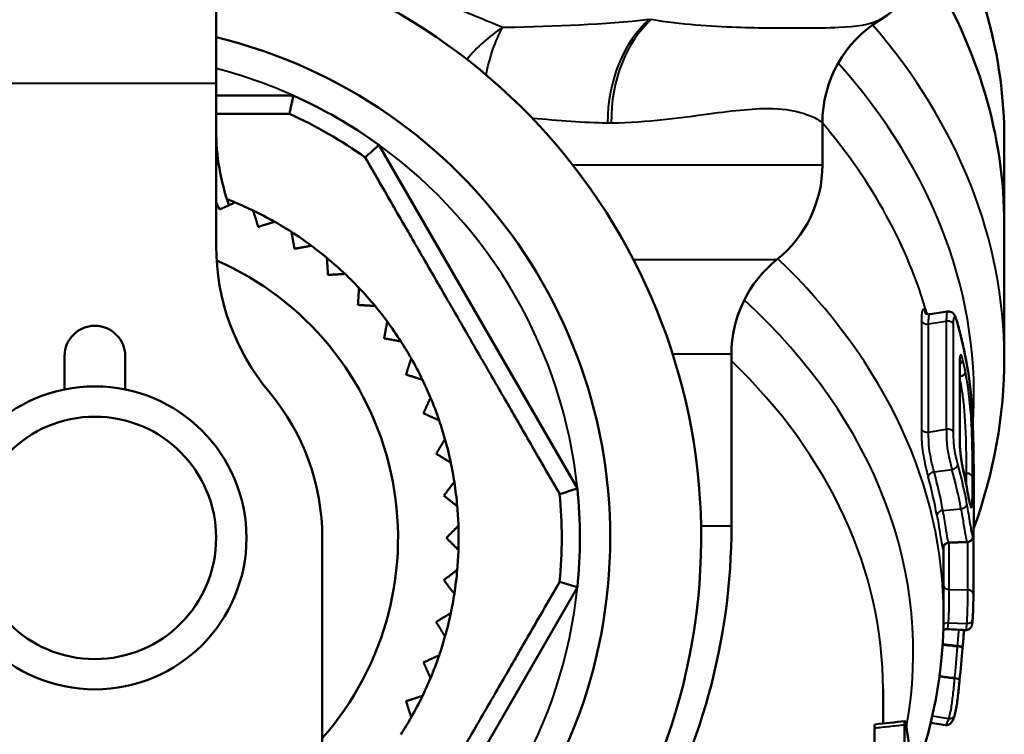
# Model space of a CAD drawing. Units: millimetres. Extents: x 122 to 494, y 168 to 368.
# Drawn here: x 382 to 398, y 308 to 320 of the extents above; entities that cross this region are included whole.
import ezdxf

# ---------------------------------------------------------------- set-up
doc = ezdxf.new("R2010")
doc.units = ezdxf.units.MM
doc.header["$LTSCALE"] = 1.5
doc.layers.add('Visible Edges(Frese)', color=7, linetype='Continuous', lineweight=50)
doc.layers.add('Visible Tangent Edges(Frese)', color=7, linetype='Continuous', lineweight=40)

msp = doc.modelspace()

# ---------------------------------------------------------------- linework, layer by layer
at = {"layer": 'Visible Edges(Frese)'}
for p, q in [((385.115, 324.561), (385.115, 318.561)), ((385.115, 315.877), (385.115, 318.561)), ((386.388, 318.361), (385.115, 318.361)), ((395.115, 317.908), (395.115, 317.216)), ((391.074, 311.877), (387.801, 317.545)), ((398.115, 316.224), (398.115, 317.638)), ((398.115, 314.032), (398.115, 316.224)), ((396.888, 314.751), (397.181, 314.797)), ((382.615, 313.511), (382.615, 314.061)), ((383.615, 314.061), (383.615, 313.511)), ((393.615, 314.093), (393.615, 311.261)), ((397.382, 312.614), (397.382, 313.982)), ((386.865, 311.061), (386.865, 306.061)), ((397.605, 310.131), (397.605, 311.117)), ((397.115, 309.79), (397.115, 310.927)), ((387.801, 304.577), (391.074, 310.245)), ((397.426, 309.239), (397.427, 309.248)), ((397.378, 308.712), (397.378, 308.714)), ((396.115, 307.997), (396.115, 308.565)), ((396.468, 307.453), (396.468, 307.977)), ((397.138, 307.97), (396.902, 308.009)), ((395.974, 307.4), (395.974, 307.924))]:
    msp.add_line(p, q, dxfattribs=at)
for radius in [2.5, 2]:
    msp.add_circle((383.115, 311.061), radius, dxfattribs=at)
for centre, radius, start, end in [((395.022, 321.317), 2, 301.562, 0), ((383.115, 311.061), 10, 101.537, 78.463), ((397.115, 317.908), 2, 121.562, 180), ((383.115, 311.061), 8.5, 103.609, 76.391), ((383.115, 311.061), 8, 54.1468, 65.8532), ((383.115, 311.061), 7.7, 54.62, 65.38), ((388.865, 317.789), 3.75, 180, 199.2761), ((393.115, 317.216), 2, 308.6822, 0), ((383.115, 311.061), 6, 67.3206, 68.7334), ((383.115, 311.061), 6, 64.2179, 67.3206), ((383.115, 311.061), 6, 60.3975, 64.2179), ((383.115, 311.061), 6, 57.2948, 60.3975), ((383.115, 311.061), 6, 53.4744, 57.2948), ((388.865, 315.877), 3.75, 180, 219.9445), ((383.115, 311.061), 6, 50.3718, 53.4744), ((383.115, 311.061), 5, 318.5904, 66.3288), ((383.115, 311.061), 6, 46.5513, 50.3718), ((395.615, 314.093), 2, 128.6822, 180), ((383.115, 311.061), 6, 43.4487, 46.5513), ((383.115, 311.061), 6, 39.6282, 43.4487), ((383.115, 311.061), 6, 36.5256, 39.6282), ((383.115, 311.061), 6, 32.7052, 36.5256), ((383.115, 314.061), 0.5, 0, 180), ((383.115, 311.061), 6, 29.6025, 32.7052), ((383.115, 311.061), 6, 25.7821, 29.6025), ((383.115, 311.061), 6, 22.6794, 25.7821), ((383.115, 311.061), 3.75, 0, 39.9445), ((383.115, 311.061), 6, 18.859, 22.6794), ((383.115, 311.061), 6, 15.7564, 18.859), ((383.115, 311.061), 6, 11.9359, 15.7564), ((383.115, 311.061), 6, 8.8333, 11.9359), ((383.115, 311.061), 6, 5.0129, 8.8333), ((383.115, 311.061), 8, 354.1468, 5.8532), ((383.115, 311.061), 7.7, 354.62, 5.38), ((383.115, 311.061), 6, 1.9102, 5.0129), ((383.115, 311.061), 6, 358.0898, 1.9102), ((383.115, 311.261), 10.5, 329.2026, 0), ((383.115, 311.061), 6, 354.9871, 358.0898), ((383.115, 311.061), 6, 351.1667, 354.9871), ((383.115, 311.061), 6, 348.0641, 351.1667), ((383.115, 311.061), 6, 344.2436, 348.0641), ((383.115, 311.061), 6, 341.141, 344.2436), ((383.115, 311.061), 6, 337.3206, 341.141), ((383.115, 311.061), 6, 334.2179, 337.3206), ((383.115, 311.061), 6, 330.3975, 334.2179), ((383.115, 311.061), 6, 327.2948, 330.3975)]:
    msp.add_arc(centre, radius, start, end, dxfattribs=at)
for centre, major_axis, ratio, start_param, end_param in [((383.115, 317.638), (15, 0), 0.707107, 0, 0.384229), ((383.115, 316.224), (15, 0), 0.707107, 0, 0.414463), ((383.115, 316.224), (15, 0), 0.707107, 0, 0.414463), ((397.6, 313.01), (0.012, -0.295), 0.02698, 4.790164, 4.80417), ((344.983, 315.402), (-44.756, 28.757), 0.963178, 3.600466, 3.610666), ((401.771, -724.242), (1432.973, 300.779), 0.697719, 1.429036, 1.429377)]:
    msp.add_ellipse(centre, major_axis=major_axis, ratio=ratio, start_param=start_param, end_param=end_param, dxfattribs=at)
for points in [[(386.388, 318.361), (386.367, 318.261), (386.345, 318.161), (386.323, 318.061)], [(387.801, 317.545), (387.725, 317.477), (387.649, 317.408), (387.574, 317.339)], [(398.115, 314.032), (398.115, 313.079), (397.943, 312.126), (397.61, 311.213)], [(391.074, 311.877), (390.976, 311.846), (390.879, 311.814), (390.782, 311.783)], [(397.501, 310.991), (397.401, 310.988), (397.301, 310.985), (397.201, 310.982)], [(391.074, 310.245), (390.976, 310.277), (390.879, 310.308), (390.782, 310.339)], [(397.115, 309.79), (397.115, 308.855), (396.939, 307.921), (396.598, 307.031)], [(397.477, 309.54), (397.377, 309.545), (397.277, 309.55), (397.178, 309.555)], [(396.502, 307.945), (396.578, 307.444), (396.615, 306.94), (396.615, 306.436)]]:
    msp.add_open_spline(points, degree=3, dxfattribs=at)
for points, weights in [([(385.115, 318.061), (385.702, 318.061), (386.323, 318.061)], [1.02940384311, 1.01790938074, 1]), ([(387.574, 317.339), (389.178, 314.561), (390.782, 311.783)], [1, 1.1, 1]), ([(385.171, 316.481), (385.143, 316.542), (385.115, 316.605)], [1, 1.00013878667, 1.00014360667]), ([(385.429, 316.597), (385.298, 316.538), (385.171, 316.481)], [1, 1.00028756018, 1]), ([(385.809, 316.194), (385.768, 316.327), (385.725, 316.464)], [1, 1.00028756017, 1]), ([(386.079, 316.278), (385.942, 316.235), (385.809, 316.194)], [1, 1.00028756017, 1]), ([(386.408, 315.832), (386.383, 315.969), (386.357, 316.11)], [1, 1.00028756017, 1]), ([(386.687, 315.883), (386.545, 315.857), (386.408, 315.832)], [1, 1.00028756017, 1]), ([(386.959, 315.4), (386.951, 315.539), (386.942, 315.682)], [1, 1.00028756017, 1]), ([(387.242, 315.417), (387.098, 315.409), (386.959, 315.4)], [1, 1.00028756017, 1]), ([(387.454, 314.905), (387.463, 315.044), (387.471, 315.188)], [1, 1.00028756018, 1]), ([(387.737, 314.888), (387.593, 314.897), (387.454, 314.905)], [1, 1.00028756018, 1]), ([(387.886, 314.354), (387.911, 314.491), (387.937, 314.632)], [1, 1.00028756018, 1]), ([(388.164, 314.303), (388.023, 314.329), (387.886, 314.354)], [1, 1.00028756018, 1]), ([(388.248, 313.755), (388.289, 313.888), (388.332, 314.025)], [1, 1.00028756017, 1]), ([(388.518, 313.671), (388.381, 313.714), (388.248, 313.755)], [1, 1.00028756018, 1]), ([(388.535, 313.117), (388.592, 313.244), (388.652, 313.375)], [1, 1.00028756018, 1]), ([(388.793, 313.001), (388.662, 313.06), (388.535, 313.117)], [1, 1.00028756018, 1]), ([(388.744, 312.449), (388.816, 312.567), (388.89, 312.691)], [1, 1.00028756018, 1]), ([(388.986, 312.302), (388.863, 312.377), (388.744, 312.449)], [1, 1.00028756018, 1]), ([(388.87, 311.76), (388.956, 311.869), (389.044, 311.983)], [1, 1.00028756017, 1]), ([(389.092, 311.586), (388.979, 311.674), (388.87, 311.76)], [1, 1.00028756017, 1]), ([(388.912, 311.061), (389.01, 311.16), (389.112, 311.261)], [1.00275675124, 1.00166538324, 1]), ([(389.112, 310.861), (389.01, 310.963), (388.912, 311.061)], [1, 1.00166538324, 1.00275675124]), ([(388.87, 310.363), (388.979, 310.448), (389.092, 310.537)], [1, 1.00028756018, 1]), ([(390.782, 310.339), (389.178, 307.561), (387.574, 304.783)], [1, 1.1, 1]), ([(389.044, 310.14), (388.956, 310.253), (388.87, 310.363)], [1, 1.00028756017, 1]), ([(388.744, 309.674), (388.863, 309.746), (388.986, 309.82)], [1, 1.00028756018, 1]), ([(388.89, 309.432), (388.816, 309.555), (388.744, 309.674)], [1, 1.00028756017, 1]), ([(388.535, 309.006), (388.662, 309.063), (388.793, 309.122)], [1, 1.00028756017, 1]), ([(388.652, 308.748), (388.592, 308.879), (388.535, 309.006)], [1, 1.00028756017, 1]), ([(388.248, 308.367), (388.381, 308.409), (388.518, 308.452)], [1, 1.00028756017, 1]), ([(388.332, 308.097), (388.289, 308.235), (388.248, 308.367)], [1, 1.00028756017, 1])]:
    msp.add_rational_spline(points, weights, degree=2, dxfattribs=at)
for points, knots in [([(396.888, 314.751), (396.877, 314.749), (396.865, 314.75), (396.846, 314.754), (396.837, 314.758), (396.825, 314.764), (396.821, 314.768), (396.814, 314.773), (396.813, 314.775), (396.81, 314.778), (396.81, 314.779), (396.81, 314.779)], [0.04235088, 0.04235088, 0.04235088, 0.04235088, 0.04440169, 0.04440169, 0.04658066, 0.04658066, 0.04890437, 0.04890437, 0.05145219, 0.05145219, 0.05397379, 0.05397379, 0.05397379, 0.05397379]), ([(397.181, 314.797), (397.192, 314.798), (397.203, 314.798), (397.225, 314.795), (397.234, 314.791), (397.252, 314.783), (397.259, 314.778), (397.272, 314.767), (397.277, 314.761), (397.286, 314.749), (397.29, 314.743), (397.301, 314.724), (397.306, 314.713), (397.316, 314.689), (397.32, 314.677), (397.328, 314.652), (397.332, 314.639), (397.34, 314.615), (397.343, 314.603), (397.346, 314.592)], [0.02670301, 0.02670301, 0.02670301, 0.02670301, 0.02747496, 0.02747496, 0.02832106, 0.02832106, 0.02942437, 0.02942437, 0.03094397, 0.03094397, 0.03328549, 0.03328549, 0.03899431, 0.03899431, 0.04470314, 0.04470314, 0.05041197, 0.05041197, 0.05524715, 0.05524715, 0.05524715, 0.05524715]), ([(397.346, 314.592), (397.358, 314.548), (397.37, 314.504), (397.392, 314.416), (397.403, 314.372), (397.424, 314.284), (397.434, 314.24), (397.454, 314.151), (397.463, 314.107), (397.481, 314.018), (397.489, 313.974), (397.497, 313.93)], [6.0907881, 6.0907881, 6.0907881, 6.0907881, 6.10378267, 6.10378267, 6.11677724, 6.11677724, 6.12977181, 6.12977181, 6.14276638, 6.14276638, 6.15576095, 6.15576095, 6.15576095, 6.15576095]), ([(397.385, 314.031), (397.385, 314.031), (397.385, 314.031), (397.385, 314.03), (397.385, 314.028), (397.384, 314.02), (397.383, 314.014), (397.383, 314), (397.382, 313.991), (397.382, 313.982)], [0.0337259, 0.0337259, 0.0337259, 0.0337259, 0.03421696, 0.03421696, 0.03792123, 0.03792123, 0.04258818, 0.04258818, 0.04712283, 0.04712283, 0.04712283, 0.04712283]), ([(397.497, 313.93), (397.507, 313.878), (397.515, 313.824), (397.532, 313.712), (397.54, 313.655), (397.554, 313.536), (397.561, 313.475), (397.572, 313.344), (397.577, 313.275), (397.586, 313.133), (397.59, 313.06), (397.593, 312.987)], [0, 0, 0, 0, 0.0218659, 0.0218659, 0.0437319, 0.0437319, 0.0655978, 0.0655978, 0.0874638, 0.0874638, 0.1093297, 0.1093297, 0.1093297, 0.1093297]), ([(397.593, 312.983), (397.597, 312.885), (397.601, 312.786), (397.605, 312.591), (397.607, 312.496), (397.61, 312.312), (397.611, 312.223), (397.612, 312.055), (397.612, 311.974), (397.613, 311.822), (397.613, 311.749), (397.613, 311.68)], [0, 0, 0, 0, 0.029332, 0.029332, 0.058664, 0.058664, 0.087996, 0.087996, 0.1173281, 0.1173281, 0.1466601, 0.1466601, 0.1466601, 0.1466601]), ([(397.382, 312.614), (397.382, 312.597), (397.383, 312.577), (397.386, 312.531), (397.388, 312.505), (397.393, 312.449), (397.396, 312.42), (397.404, 312.361), (397.409, 312.332), (397.418, 312.278), (397.422, 312.254), (397.428, 312.226), (397.429, 312.22), (397.431, 312.214)], [0, 0, 0, 0, 0.00808218, 0.00808218, 0.01692673, 0.01692673, 0.02608141, 0.02608141, 0.03533639, 0.03533639, 0.04450858, 0.04450858, 0.04712283, 0.04712283, 0.04712283, 0.04712283]), ([(397.482, 311.97), (397.479, 311.987), (397.476, 312.003), (397.469, 312.035), (397.466, 312.052), (397.459, 312.084), (397.456, 312.101), (397.449, 312.133), (397.445, 312.149), (397.438, 312.182), (397.434, 312.198), (397.431, 312.214)], [0.13537626, 0.13537626, 0.13537626, 0.13537626, 0.1401624, 0.1401624, 0.14494853, 0.14494853, 0.14973467, 0.14973467, 0.15452081, 0.15452081, 0.15930694, 0.15930694, 0.15930694, 0.15930694]), ([(397.554, 311.606), (397.554, 311.606), (397.553, 311.608), (397.55, 311.619), (397.546, 311.632), (397.538, 311.669), (397.533, 311.694), (397.522, 311.75), (397.516, 311.783), (397.504, 311.853), (397.497, 311.889), (397.488, 311.94), (397.485, 311.955), (397.482, 311.97)], [-0.07099725, -0.07099725, -0.07099725, -0.07099725, -0.06542776, -0.06542776, -0.05293455, -0.05293455, -0.03741016, -0.03741016, -0.02188576, -0.02188576, -0.00636137, -0.00636137, 0, 0, 0, 0]), ([(397.613, 311.68), (397.613, 311.616), (397.613, 311.553), (397.612, 311.435), (397.612, 311.38), (397.611, 311.281), (397.61, 311.237), (397.608, 311.163), (397.607, 311.134), (397.603, 311.098), (397.602, 311.088), (397.597, 311.065), (397.595, 311.057), (397.581, 311.034), (397.575, 311.025), (397.554, 311.008), (397.543, 311.001), (397.52, 310.993), (397.51, 310.992), (397.501, 310.991)], [0, 0, 0, 0, 0.0273867, 0.0273867, 0.0547735, 0.0547735, 0.0821602, 0.0821602, 0.109547, 0.109547, 0.1232404, 0.1232404, 0.130087, 0.130087, 0.1333999, 0.1333999, 0.1355827, 0.1355827, 0.1369337, 0.1369337, 0.1369337, 0.1369337]), ([(397.109, 310.909), (397.109, 310.909), (397.11, 310.909), (397.11, 310.911), (397.11, 310.914), (397.114, 310.922), (397.115, 310.925), (397.119, 310.934), (397.123, 310.941), (397.137, 310.956), (397.145, 310.963), (397.166, 310.975), (397.178, 310.979), (397.194, 310.981), (397.197, 310.982), (397.201, 310.982)], [0.13545304, 0.13545304, 0.13545304, 0.13545304, 0.13831925, 0.13831925, 0.14403994, 0.14403994, 0.14630639, 0.14630639, 0.14935594, 0.14935594, 0.15149729, 0.15149729, 0.15326645, 0.15326645, 0.15368806, 0.15368806, 0.15368806, 0.15368806]), ([(397.593, 309.712), (397.595, 309.735), (397.597, 309.761), (397.599, 309.814), (397.6, 309.84), (397.602, 309.888), (397.603, 309.909), (397.604, 309.954), (397.604, 309.977), (397.605, 310.028), (397.605, 310.054), (397.605, 310.097), (397.605, 310.114), (397.605, 310.131)], [0, 0, 0, 0, 0.00942906, 0.00942906, 0.01725441, 0.01725441, 0.02352697, 0.02352697, 0.03074958, 0.03074958, 0.04017864, 0.04017864, 0.0471453, 0.0471453, 0.0471453, 0.0471453]), ([(397.178, 309.555), (397.167, 309.556), (397.156, 309.555), (397.136, 309.549), (397.127, 309.545), (397.117, 309.538), (397.114, 309.536), (397.111, 309.534)], [0.043170545, 0.043170545, 0.043170545, 0.043170545, 0.043974753, 0.043974753, 0.044843549, 0.044843549, 0.045293712, 0.045293712, 0.045293712, 0.045293712]), ([(397.477, 309.54), (397.488, 309.539), (397.499, 309.541), (397.519, 309.546), (397.528, 309.55), (397.544, 309.56), (397.55, 309.566), (397.562, 309.578), (397.566, 309.584), (397.573, 309.595), (397.575, 309.6), (397.578, 309.609), (397.579, 309.613), (397.582, 309.622), (397.583, 309.627), (397.585, 309.638), (397.586, 309.645), (397.588, 309.66), (397.589, 309.668), (397.591, 309.685), (397.592, 309.695), (397.593, 309.707), (397.593, 309.71), (397.593, 309.712)], [0.02730769, 0.02730769, 0.02730769, 0.02730769, 0.02769673, 0.02769673, 0.02811558, 0.02811558, 0.02865085, 0.02865085, 0.02941299, 0.02941299, 0.03042067, 0.03042067, 0.03174099, 0.03174099, 0.03424137, 0.03424137, 0.03824972, 0.03824972, 0.04225808, 0.04225808, 0.04626643, 0.04626643, 0.04734944, 0.04734944, 0.04734944, 0.04734944]), ([(397.427, 309.248), (397.434, 309.326), (397.441, 309.404), (397.449, 309.503), (397.451, 309.522), (397.453, 309.541)], [0, 0, 0, 0, 0.0240381, 0.0240381, 0.02991742, 0.02991742, 0.02991742, 0.02991742]), ([(397.292, 308.123), (397.301, 308.154), (397.31, 308.19), (397.323, 308.254), (397.327, 308.279), (397.337, 308.345), (397.343, 308.386), (397.352, 308.467), (397.356, 308.506), (397.365, 308.585), (397.369, 308.624), (397.374, 308.68), (397.376, 308.696), (397.378, 308.712)], [0, 0, 0, 0, 0.01209501, 0.01209501, 0.01920625, 0.01920625, 0.03130126, 0.03130126, 0.04339627, 0.04339627, 0.05549128, 0.05549128, 0.06047505, 0.06047505, 0.06047505, 0.06047505]), ([(397.138, 307.97), (397.149, 307.968), (397.161, 307.968), (397.182, 307.972), (397.192, 307.975), (397.21, 307.983), (397.218, 307.989), (397.231, 308), (397.237, 308.006), (397.248, 308.02), (397.253, 308.027), (397.263, 308.045), (397.267, 308.054), (397.275, 308.074), (397.279, 308.083), (397.286, 308.103), (397.289, 308.113), (397.292, 308.123)], [0.0120874, 0.0120874, 0.0120874, 0.0120874, 0.0130701, 0.0130701, 0.01416958, 0.01416958, 0.01558465, 0.01558465, 0.01754199, 0.01754199, 0.0208882, 0.0208882, 0.02512222, 0.02512222, 0.02935624, 0.02935624, 0.0332575, 0.0332575, 0.0332575, 0.0332575]), ([(395.974, 307.924), (395.974, 307.942), (395.975, 307.957), (395.978, 307.977), (395.98, 307.983), (395.982, 307.983), (395.982, 307.983), (395.982, 307.983)], [0, 0, 0, 0, 0.00781301, 0.00781301, 0.0156259, 0.0156259, 0.01564136, 0.01564136, 0.01564136, 0.01564136]), ([(396.468, 307.977), (396.468, 307.996), (396.469, 308.011), (396.472, 308.031), (396.474, 308.036), (396.479, 308.037), (396.483, 308.032), (396.488, 308.015), (396.491, 308.004), (396.497, 307.978), (396.5, 307.962), (396.502, 307.945)], [0, 0, 0, 0, 0.00781299, 0.00781299, 0.01562587, 0.01562587, 0.02343824, 0.02343824, 0.02966392, 0.02966392, 0.03589023, 0.03589023, 0.03589023, 0.03589023])]:
    msp.add_open_spline(points, degree=3, knots=knots, dxfattribs=at)
at = {"layer": 'Visible Tangent Edges(Frese)'}
for p, q in [((396.069, 319.612), (396.069, 319.613)), ((385.115, 318.561), (381.115, 318.561)), ((395.115, 317.909), (395.115, 317.908)), ((390.997, 317.216), (395.115, 317.216)), ((391.998, 315.655), (394.365, 315.655)), ((396.747, 314.644), (396.747, 312.86)), ((396.866, 314.591), (397.159, 314.638)), ((396.866, 312.807), (396.866, 314.591)), ((397.159, 314.638), (397.159, 312.854)), ((397.279, 312.8), (397.279, 314.584)), ((393.615, 314.093), (392.645, 314.093)), ((397.381, 313.995), (397.381, 312.626)), ((396.866, 312.807), (397.159, 312.854)), ((396.958, 312.151), (397.253, 312.191)), ((397.45, 312.125), (397.486, 312.126)), ((397.103, 311.513), (397.4, 311.54)), ((393.113, 311.261), (393.615, 311.261)), ((397.208, 310.208), (397.208, 310.982)), ((397.508, 310.992), (397.508, 310.201)), ((397.208, 310.208), (397.508, 310.201)), ((397.194, 309.661), (397.493, 309.649)), ((396.929, 308.122), (397.196, 308.081))]:
    msp.add_line(p, q, dxfattribs=at)
for start, end in [(65.8532, 75.5225), (5.8532, 54.1468), (305.8532, 354.1468)]:
    msp.add_arc((383.115, 311.061), 8, start, end, dxfattribs=at)
for centre, major_axis, ratio, start_param, end_param in [((390.495, 318.103), (-1.411, -1.346), 0.767343, 4.464888, 4.871898), ((392.978, 317.909), (-0.037, -2), 0.704406, 3.705404, 4.725315), ((393.052, 317.909), (0.037, -2), 0.709678, 3.679358, 4.699269), ((397.115, 317.909), (-1.923, -0.55), 0.999908, 4.984473, 6.004384), ((383.115, 314.032), (15, 0), 0.707107, 0, 0.544815), ((383.115, 313.42), (14.5, 0), 0.707107, 6.232144, 6.846447), ((383.115, 312.807), (14, 0), 0.707107, 0.198146, 0.5411), ((383.115, 309.79), (14, 0), 0.707107, 0, 0.635681), ((383.115, 309.177), (13.5, 0), 0.707107, 6.153624, 6.937591), ((396.844, 314.66), (-0.1, 0), 0.707107, 0.229939, 1.793643), ((397.181, 314.569), (0.1, 0), 0.707107, 0.215903, 1.793643), ((397.25, 314.565), (0.0964, 0.0266), 0.69406, 6.094253, 6.283185), ((383.115, 312.618), (14.5, 0), 0.707107, 0.127424, 0.192397), ((383.115, 308.565), (13, 0), 0.707107, 0, 0.630569), ((397.282, 313.982), (0.1, 0), 0.707107, 0, 0.180141), ((397.333, 313.985), (0.0975, 0.0222), 0.698153, 5.078194, 6.125862), ((383.115, 312.37), (14.5, 0), 0.707107, 0.140225, 0.159307), ((397.374, 313.793), (0.0981, 0.0196), 0.700166, 4.65773, 6.144319), ((397.399, 313.912), (0.0984, 0.0178), 0.701374, 6.156783, 6.283185), ((397.493, 312.983), (0.0999, 0.0043), 0.076955, 6.243629, 6.283185), ((397.493, 312.978), (0.0999, 0.0043), 0.09079, 6.24374, 6.283185), ((396.844, 312.876), (-0.1, 0), 0.707107, 0.229939, 1.793643), ((397.181, 312.785), (0.1, 0), 0.707107, 0.215903, 1.793643), ((397.282, 312.614), (0.1, 0), 0.707107, 0, 0.180141), ((396.958, 312.08), (-0.0965, -0.0264), 0.694217, 4.524559, 6.095356), ((383.115, 310.256), (14.1, 0), 0.707107, 0.126455, 0.191234), ((397.253, 312.262), (0.0965, 0.0264), 0.694217, 4.524559, 6.095356), ((383.115, 310.256), (14.4, 0), 0.707107, 0.126455, 0.191234), ((383.115, 310.327), (14.5, 0), 0.707107, 0.126455, 0.191234), ((397.333, 312.192), (0.0975, 0.0222), 0.698153, 6.125862, 6.283185), ((383.115, 310.577), (14.5, 0), 0.707107, 0.135376, 0.159307), ((383.115, 310.185), (14, 0), 0.707107, 0.126455, 0.191234), ((397.493, 312.056), (0.1, 0), 0.707107, 0.056283, 1.634024), ((397.384, 311.951), (0.0982, 0.0189), 0.700637, 6.149033, 6.283185), ((397.513, 311.68), (0.1, 0), 0.707107, 0, 0.019745), ((397.103, 311.443), (-0.0984, -0.0177), 0.701461, 4.586933, 6.15773), ((397.4, 311.611), (0.0984, 0.0177), 0.701461, 4.586933, 6.15773), ((397.465, 311.561), (0.0814, 0.0582), 0.99383, 5.719243, 6.155845), ((397.465, 311.561), (0.0819, 0.0573), 0.993676, 5.72897, 6.175341), ((397.495, 311.093), (0.0799, 0.0601), 0.997795, 4.101227, 5.675123), ((397.495, 311.093), (-0.0852, -0.0524), 0.997026, 1.052776, 2.626585), ((397.202, 310.883), (-0.0859, -0.0512), 0.997912, 4.208042, 5.775689), ((397.202, 310.883), (0.0796, 0.0606), 0.998552, 0.954092, 2.521649), ((397.212, 310.279), (-0.1, 0), 0.707107, 0.280573, 1.540152), ((397.505, 310.131), (0.1, 0), 0.707107, 0, 1.540152), ((397.194, 309.59), (-0.0997, 0.0078), 0.706019, 4.767773, 5.695249), ((397.493, 309.72), (0.0997, -0.0078), 0.706019, 4.767773, 6.283185), ((397.326, 309.247), (0.0996, -0.0087), 0.240283, 0, 1.457954), ((397.327, 309.257), (0.0996, -0.0087), 0.237277, 0, 1.458279), ((397.278, 308.724), (0.0995, -0.0097), 0.241518, 0, 1.443745), ((397.278, 308.722), (0.0995, -0.0099), 0.224518, 0, 1.444144), ((397.196, 308.152), (0.0957, -0.029), 0.691422, 4.918858, 6.283185)]:
    msp.add_ellipse(centre, major_axis=major_axis, ratio=ratio, start_param=start_param, end_param=end_param, dxfattribs=at)
for points, knots in [([(389.839, 319.482), (389.568, 319.597), (389.251, 319.731), (388.359, 320.071), (387.734, 320.28), (386.44, 320.653), (385.784, 320.82), (385.116, 320.972)], [-0.7798015, -0.7798015, -0.7798015, -0.7798015, -0.6118004, -0.6118004, -0.3621663, -0.3621663, -0.1386083, -0.1386083, -0.1386083, -0.1386083]), ([(392.256, 319.613), (391.521, 319.531), (390.725, 319.497), (389.87, 319.483), (389.855, 319.482), (389.839, 319.482)], [0, 0, 0, 0, 0.3092072, 0.3092072, 0.3148426, 0.3148426, 0.3148426, 0.3148426]), ([(396.069, 319.613), (396.066, 319.611), (396.064, 319.61), (396.059, 319.608), (396.057, 319.607), (396.054, 319.605), (395.896, 319.527), (395.672, 319.495), (395.207, 319.473), (395.003, 319.471), (394.457, 319.47), (394.094, 319.47), (393.266, 319.499), (392.795, 319.533), (392.293, 319.613)], [0, 0, 0, 0, 0.00469, 0.00469, 0.009381, 0.009381, 0.009381, 0.318224, 0.318224, 0.512242, 0.512242, 0.787745, 0.787745, 1.088783, 1.088783, 1.088783, 1.088783]), ([(391.632, 317.909), (392.238, 317.922), (392.778, 317.996), (393.663, 318.116), (394.02, 318.156), (394.505, 318.139), (394.669, 318.108), (394.998, 318.007), (395.106, 317.927), (395.115, 317.91), (395.115, 317.91), (395.115, 317.91), (395.115, 317.909), (395.115, 317.909), (395.115, 317.909)], [-1.088783, -1.088783, -1.088783, -1.088783, -0.787745, -0.787745, -0.512242, -0.512242, -0.318224, -0.318224, -0.009381, -0.009381, -0.009381, -0.00469, -0.00469, 0, 0, 0, 0]), ([(396.82, 314.769), (396.804, 314.81), (396.788, 314.837), (396.761, 314.832), (396.753, 314.791), (396.748, 314.708), (396.747, 314.677), (396.747, 314.644)], [-0.06682505, -0.06682505, -0.06682505, -0.06682505, -0.04245419, -0.04245419, -0.01402097, -0.01402097, 0, 0, 0, 0]), ([(396.866, 314.591), (396.866, 314.621), (396.867, 314.648), (396.871, 314.72), (396.878, 314.75), (396.888, 314.751)], [0, 0, 0, 0, 0.01402097, 0.01402097, 0.04235088, 0.04235088, 0.04235088, 0.04235088]), ([(397.181, 314.794), (397.174, 314.793), (397.169, 314.782), (397.163, 314.747), (397.161, 314.726), (397.159, 314.683), (397.159, 314.66), (397.159, 314.638)], [-0.02670301, -0.02670301, -0.02670301, -0.02670301, -0.01790349, -0.01790349, -0.00869093, -0.00869093, 0, 0, 0, 0]), ([(397.279, 314.584), (397.279, 314.604), (397.279, 314.624), (397.281, 314.661), (397.282, 314.678), (397.288, 314.711), (397.294, 314.718), (397.31, 314.694), (397.318, 314.675), (397.333, 314.63), (397.341, 314.605), (397.348, 314.579)], [0, 0, 0, 0, 0.00869093, 0.00869093, 0.01790349, 0.01790349, 0.03222628, 0.03222628, 0.04380423, 0.04380423, 0.05524715, 0.05524715, 0.05524715, 0.05524715]), ([(397.432, 313.996), (397.429, 314.009), (397.426, 314.02), (397.413, 314.065), (397.404, 314.084), (397.39, 314.082), (397.386, 314.07), (397.382, 314.034), (397.381, 314.016), (397.381, 313.995)], [0, 0, 0, 0, 0.00529433, 0.00529433, 0.02388477, 0.02388477, 0.03818512, 0.03818512, 0.04712283, 0.04712283, 0.04712283, 0.04712283]), ([(397.592, 312.06), (397.592, 312.11), (397.592, 312.163), (397.591, 312.376), (397.589, 312.555), (397.582, 312.758), (397.577, 312.892), (397.57, 313.033), (397.547, 313.323), (397.531, 313.457), (397.5, 313.659), (397.487, 313.733), (397.473, 313.803)], [0, 0, 0, 0, 0.021532, 0.021532, 0.0840395, 0.0840395, 0.0840395, 0.1250661, 0.1250661, 0.1725061, 0.1725061, 0.2021561, 0.2021561, 0.2021561, 0.2021561]), ([(397.498, 313.921), (397.524, 313.779), (397.545, 313.625), (397.562, 313.452), (397.576, 313.312), (397.586, 313.15), (397.593, 312.987)], [0, 0, 0, 0, 0.0603163, 0.0603163, 0.0603163, 0.1093297, 0.1093297, 0.1093297, 0.1093297]), ([(397.382, 313.679), (397.393, 313.625), (397.402, 313.569), (397.423, 313.437), (397.433, 313.358), (397.442, 313.28)], [-0.19591329, -0.19591329, -0.19591329, -0.19591329, -0.17250606, -0.17250606, -0.14286123, -0.14286123, -0.14286123, -0.14286123]), ([(397.442, 313.28), (397.447, 313.233), (397.451, 313.188), (397.464, 313.023), (397.471, 312.898), (397.476, 312.776)], [-0.14286123, -0.14286123, -0.14286123, -0.14286123, -0.12506608, -0.12506608, -0.08403953, -0.08403953, -0.08403953, -0.08403953]), ([(397.593, 312.987), (397.593, 312.986), (397.593, 312.985), (397.593, 312.984), (397.593, 312.983), (397.593, 312.982)], [0, 0, 0, 0, 0.0002083307, 0.0002083307, 0.0004166615, 0.0004166615, 0.0004166615, 0.0004166615]), ([(397.593, 312.982), (397.597, 312.897), (397.6, 312.811), (397.606, 312.589), (397.608, 312.456), (397.611, 312.167), (397.612, 312.017), (397.613, 311.81), (397.613, 311.745), (397.613, 311.682)], [0, 0, 0, 0, 0.0256261, 0.0256261, 0.0666279, 0.0666279, 0.1199303, 0.1199303, 0.1466601, 0.1466601, 0.1466601, 0.1466601]), ([(396.747, 312.86), (396.747, 312.805), (396.748, 312.746), (396.756, 312.579), (396.773, 312.447), (396.817, 312.228), (396.84, 312.142), (396.86, 312.067)], [-0.09370244, -0.09370244, -0.09370244, -0.09370244, -0.07027683, -0.07027683, -0.03279586, -0.03279586, 0, 0, 0, 0]), ([(396.873, 312.593), (396.872, 312.609), (396.871, 312.626), (396.867, 312.699), (396.866, 312.755), (396.866, 312.807)], [0.06345707, 0.06345707, 0.06345707, 0.06345707, 0.07027683, 0.07027683, 0.09370244, 0.09370244, 0.09370244, 0.09370244]), ([(397.159, 312.854), (397.159, 312.814), (397.16, 312.772), (397.162, 312.698), (397.164, 312.671), (397.166, 312.64)], [-0.06320358, -0.06320358, -0.06320358, -0.06320358, -0.04712529, -0.04712529, -0.03855917, -0.03855917, -0.03855917, -0.03855917]), ([(397.351, 312.276), (397.343, 312.305), (397.335, 312.336), (397.313, 312.422), (397.299, 312.485), (397.288, 312.572), (397.286, 312.591), (397.285, 312.609), (397.283, 312.634), (397.282, 312.657), (397.279, 312.723), (397.279, 312.762), (397.279, 312.8)], [0, 0, 0, 0, 0.01249585, 0.01249585, 0.03248921, 0.03248921, 0.03855917, 0.03855917, 0.03855917, 0.04712529, 0.04712529, 0.06320358, 0.06320358, 0.06320358, 0.06320358]), ([(397.166, 312.64), (397.168, 312.613), (397.171, 312.582), (397.181, 312.509), (397.187, 312.47), (397.194, 312.436)], [-0.03855917, -0.03855917, -0.03855917, -0.03855917, -0.03248921, -0.03248921, -0.02498673, -0.02498673, -0.02498673, -0.02498673]), ([(397.476, 312.776), (397.483, 312.6), (397.485, 312.431), (397.486, 312.226), (397.486, 312.176), (397.486, 312.126)], [-0.08403953, -0.08403953, -0.08403953, -0.08403953, -0.02153203, -0.02153203, 0, 0, 0, 0]), ([(397.381, 312.626), (397.381, 312.614), (397.381, 312.602), (397.383, 312.537), (397.389, 312.475), (397.403, 312.365), (397.41, 312.318), (397.422, 312.249), (397.427, 312.225), (397.432, 312.204)], [0, 0, 0, 0, 0.00501019, 0.00501019, 0.02372692, 0.02372692, 0.03812441, 0.03812441, 0.04712283, 0.04712283, 0.04712283, 0.04712283]), ([(396.958, 312.151), (396.939, 312.222), (396.919, 312.3), (396.903, 312.381), (396.902, 312.386), (396.901, 312.391)], [0, 0, 0, 0, 0.03279586, 0.03279586, 0.03494534, 0.03494534, 0.03494534, 0.03494534]), ([(397.194, 312.436), (397.205, 312.379), (397.216, 312.333), (397.235, 312.256), (397.244, 312.223), (397.253, 312.191)], [-0.02498673, -0.02498673, -0.02498673, -0.02498673, -0.01249585, -0.01249585, 0, 0, 0, 0]), ([(397.565, 311.567), (397.57, 311.558), (397.575, 311.563), (397.584, 311.607), (397.587, 311.664), (397.592, 311.826), (397.592, 311.938), (397.592, 312.06)], [-0.1201247, -0.1201247, -0.1201247, -0.1201247, -0.0937731, -0.0937731, -0.0516105, -0.0516105, 0, 0, 0, 0]), ([(397.483, 311.961), (397.492, 311.915), (397.5, 311.87), (397.519, 311.767), (397.528, 311.712), (397.544, 311.637), (397.55, 311.609), (397.559, 311.579), (397.562, 311.571), (397.564, 311.567)], [0, 0, 0, 0, 0.01939358, 0.01939358, 0.04527287, 0.04527287, 0.06518001, 0.06518001, 0.07762198, 0.07762198, 0.07762198, 0.07762198]), ([(397.613, 311.682), (397.613, 311.511), (397.612, 311.355), (397.608, 311.139), (397.604, 311.083), (397.595, 311.097)], [0, 0, 0, 0, 0.0722252, 0.0722252, 0.1444504, 0.1444504, 0.1444504, 0.1444504]), ([(397.151, 311.233), (397.144, 311.275), (397.136, 311.322), (397.12, 311.416), (397.112, 311.464), (397.103, 311.513)], [0.07922029, 0.07922029, 0.07922029, 0.07922029, 0.10196042, 0.10196042, 0.12355722, 0.12355722, 0.12355722, 0.12355722]), ([(397.4, 311.54), (397.411, 311.484), (397.42, 311.429), (397.436, 311.334), (397.443, 311.293), (397.449, 311.253)], [-0.11134938, -0.11134938, -0.11134938, -0.11134938, -0.0880076, -0.0880076, -0.06912924, -0.06912924, -0.06912924, -0.06912924]), ([(397.595, 311.097), (397.59, 311.105), (397.584, 311.129), (397.576, 311.17), (397.564, 311.235), (397.548, 311.34), (397.519, 311.511), (397.51, 311.565), (397.5, 311.62)], [0, 0, 0, 0, 0.0338491, 0.0338491, 0.0338491, 0.0880076, 0.0880076, 0.1113494, 0.1113494, 0.1113494, 0.1113494]), ([(397.564, 311.567), (397.564, 311.567), (397.564, 311.567), (397.565, 311.567), (397.565, 311.567), (397.565, 311.567)], [0, 0, 0, 0, 0.0002576642, 0.0002576642, 0.0005153284, 0.0005153284, 0.0005153284, 0.0005153284]), ([(397.004, 311.434), (397.013, 311.384), (397.021, 311.335), (397.052, 311.15), (397.07, 311.03), (397.083, 310.958), (397.091, 310.913), (397.097, 310.887), (397.102, 310.88)], [-0.1235572, -0.1235572, -0.1235572, -0.1235572, -0.1019604, -0.1019604, -0.0392155, -0.0392155, -0.0392155, 0, 0, 0, 0]), ([(397.595, 311.097), (397.595, 311.097), (397.595, 311.097), (397.595, 311.097), (397.595, 311.097), (397.595, 311.097)], [0, 0, 0, 0, 0.0000631706, 0.0000631706, 0.0001263413, 0.0001263413, 0.0001263413, 0.0001263413]), ([(397.102, 310.88), (397.102, 310.88), (397.102, 310.88), (397.102, 310.88), (397.102, 310.88), (397.102, 310.88)], [0, 0, 0, 0, 0.0001903852, 0.0001903852, 0.0003807704, 0.0003807704, 0.0003807704, 0.0003807704]), ([(397.498, 310.994), (397.49, 310.993), (397.481, 310.993), (397.431, 310.991), (397.39, 310.99), (397.348, 310.988), (397.307, 310.987), (397.265, 310.986), (397.215, 310.984), (397.207, 310.984), (397.198, 310.983)], [-0.03998414, -0.03998414, -0.03998414, -0.03998414, -0.03750009, -0.03750009, -0.02500072, -0.02500072, -0.02500072, -0.01250036, -0.01250036, -0.0099827, -0.0099827, -0.0099827, -0.0099827]), ([(397.198, 310.983), (397.207, 310.983), (397.215, 310.984), (397.265, 310.985), (397.307, 310.987), (397.348, 310.988), (397.39, 310.99), (397.432, 310.991), (397.481, 310.993), (397.49, 310.993), (397.498, 310.994)], [0.00998405, 0.00998405, 0.00998405, 0.00998405, 0.01250036, 0.01250036, 0.02500072, 0.02500072, 0.02500072, 0.03750009, 0.03750009, 0.03998545, 0.03998545, 0.03998545, 0.03998545]), ([(397.198, 310.983), (397.198, 310.983), (397.198, 310.983), (397.198, 310.983), (397.198, 310.983), (397.198, 310.983)], [-0.0003807704, -0.0003807704, -0.0003807704, -0.0003807704, -0.0001903852, -0.0001903852, 0, 0, 0, 0]), ([(397.498, 310.994), (397.498, 310.994), (397.498, 310.994), (397.498, 310.994), (397.498, 310.994), (397.498, 310.994)], [-0.0001263413, -0.0001263413, -0.0001263413, -0.0001263413, -0.0000631706, -0.0000631706, 0, 0, 0, 0]), ([(397.206, 309.92), (397.206, 309.934), (397.206, 309.949), (397.208, 310.025), (397.208, 310.086), (397.208, 310.165), (397.208, 310.187), (397.208, 310.208)], [0.03747506, 0.03747506, 0.03747506, 0.03747506, 0.04305586, 0.04305586, 0.06793258, 0.06793258, 0.07783019, 0.07783019, 0.07783019, 0.07783019]), ([(397.508, 310.201), (397.508, 310.172), (397.508, 310.139), (397.508, 310.061), (397.507, 310.014), (397.506, 309.942), (397.506, 309.928), (397.505, 309.913)], [-0.0471453, -0.0471453, -0.0471453, -0.0471453, -0.03586948, -0.03586948, -0.02379011, -0.02379011, -0.02077679, -0.02077679, -0.02077679, -0.02077679]), ([(397.194, 309.661), (397.195, 309.679), (397.197, 309.698), (397.2, 309.751), (397.201, 309.784), (397.204, 309.852), (397.205, 309.886), (397.206, 309.92)], [0, 0, 0, 0, 0.00919997, 0.00919997, 0.02391992, 0.02391992, 0.03747506, 0.03747506, 0.03747506, 0.03747506]), ([(397.505, 309.913), (397.504, 309.875), (397.503, 309.836), (397.5, 309.763), (397.499, 309.732), (397.496, 309.684), (397.495, 309.666), (397.493, 309.649)], [-0.02077679, -0.02077679, -0.02077679, -0.02077679, -0.01321673, -0.01321673, -0.00565175, -0.00565175, 0, 0, 0, 0]), ([(397.178, 309.555), (397.179, 309.555), (397.179, 309.556), (397.184, 309.565), (397.187, 309.59), (397.192, 309.639), (397.193, 309.649), (397.194, 309.661)], [0.04317055, 0.04317055, 0.04317055, 0.04317055, 0.04860475, 0.04860475, 0.0720668, 0.0720668, 0.07804608, 0.07804608, 0.07804608, 0.07804608]), ([(397.493, 309.649), (397.49, 309.604), (397.485, 309.562), (397.479, 309.542), (397.478, 309.54), (397.477, 309.54)], [-0.04734944, -0.04734944, -0.04734944, -0.04734944, -0.03203103, -0.03203103, -0.02730769, -0.02730769, -0.02730769, -0.02730769]), ([(397.363, 309.546), (397.363, 309.54), (397.362, 309.535), (397.355, 309.446), (397.347, 309.362), (397.341, 309.279)], [-0.02790752, -0.02790752, -0.02790752, -0.02790752, -0.02613341, -0.02613341, 0, 0, 0, 0]), ([(397.099, 309.297), (397.13, 309.294), (397.16, 309.29), (397.191, 309.287), (397.232, 309.282), (397.274, 309.278), (397.323, 309.272), (397.331, 309.271), (397.34, 309.27)], [-0.03210061, -0.03210061, -0.03210061, -0.03210061, -0.02278574, -0.02278574, -0.02278574, -0.01017768, -0.01017768, -0.00765006, -0.00765006, -0.00765006, -0.00765006]), ([(397.341, 309.279), (397.332, 309.28), (397.324, 309.281), (397.275, 309.286), (397.234, 309.291), (397.192, 309.296), (397.162, 309.299), (397.131, 309.303), (397.1, 309.306)], [0.00773725, 0.00773725, 0.00773725, 0.00773725, 0.01017768, 0.01017768, 0.02278574, 0.02278574, 0.02278574, 0.03220396, 0.03220396, 0.03220396, 0.03220396]), ([(397.34, 309.27), (397.332, 309.184), (397.325, 309.097), (397.31, 308.923), (397.301, 308.835), (397.293, 308.747)], [-0.05415789, -0.05415789, -0.05415789, -0.05415789, -0.02735269, -0.02735269, 0, 0, 0, 0]), ([(397.341, 309.279), (397.34, 309.278), (397.34, 309.276), (397.34, 309.273), (397.34, 309.272), (397.34, 309.27)], [-0.0009677964, -0.0009677964, -0.0009677964, -0.0009677964, -0.0004838982, -0.0004838982, 0, 0, 0, 0]), ([(397.293, 308.747), (397.285, 308.748), (397.277, 308.749), (397.228, 308.755), (397.187, 308.76), (397.146, 308.765), (397.113, 308.769), (397.08, 308.773), (397.047, 308.777)], [-0.03997548, -0.03997548, -0.03997548, -0.03997548, -0.03749843, -0.03749843, -0.02499808, -0.02499808, -0.02499808, -0.01497473, -0.01497473, -0.01497473, -0.01497473]), ([(397.047, 308.774), (397.079, 308.77), (397.112, 308.766), (397.145, 308.762), (397.186, 308.757), (397.227, 308.751), (397.277, 308.745), (397.285, 308.744), (397.293, 308.743)], [0.01495854, 0.01495854, 0.01495854, 0.01495854, 0.02499808, 0.02499808, 0.02499808, 0.03749843, 0.03749843, 0.03997383, 0.03997383, 0.03997383, 0.03997383]), ([(397.293, 308.743), (397.289, 308.703), (397.285, 308.662), (397.277, 308.582), (397.273, 308.543), (397.267, 308.488), (397.266, 308.474), (397.264, 308.457)], [-0.06047505, -0.06047505, -0.06047505, -0.06047505, -0.04812463, -0.04812463, -0.03609177, -0.03609177, -0.03159581, -0.03159581, -0.03159581, -0.03159581]), ([(397.293, 308.747), (397.293, 308.746), (397.293, 308.745), (397.293, 308.744), (397.293, 308.744), (397.293, 308.743)], [-0.000176401, -0.000176401, -0.000176401, -0.000176401, -0.0000882005, -0.0000882005, 0, 0, 0, 0]), ([(397.264, 308.457), (397.26, 308.428), (397.256, 308.393), (397.247, 308.327), (397.242, 308.293), (397.237, 308.261)], [-0.03159581, -0.03159581, -0.03159581, -0.03159581, -0.02345146, -0.02345146, -0.01530213, -0.01530213, -0.01530213, -0.01530213]), ([(397.237, 308.261), (397.229, 308.213), (397.22, 308.169), (397.206, 308.115), (397.201, 308.097), (397.196, 308.081)], [-0.01530213, -0.01530213, -0.01530213, -0.01530213, -0.0055415, -0.0055415, 0, 0, 0, 0]), ([(395.974, 307.924), (396.015, 307.928), (396.055, 307.933), (396.137, 307.942), (396.179, 307.946), (396.22, 307.951), (396.261, 307.955), (396.302, 307.959), (396.385, 307.968), (396.426, 307.973), (396.467, 307.977), (396.468, 307.977), (396.468, 307.977), (396.468, 307.977)], [0.00014607, 0.00014607, 0.00014607, 0.00014607, 0.01250199, 0.01250199, 0.02500398, 0.02500398, 0.02500398, 0.03750465, 0.03750465, 0.05000533, 0.05000533, 0.05000533, 0.05014651, 0.05014651, 0.05014651, 0.05014651]), ([(397.157, 307.986), (397.153, 307.979), (397.149, 307.974), (397.142, 307.97), (397.14, 307.97), (397.138, 307.97)], [-0.019480651, -0.019480651, -0.019480651, -0.019480651, -0.014622987, -0.014622987, -0.0120874, -0.0120874, -0.0120874, -0.0120874]), ([(397.196, 308.081), (397.193, 308.072), (397.19, 308.063), (397.18, 308.031), (397.171, 308.009), (397.161, 307.991), (397.159, 307.988), (397.157, 307.986)], [-0.0332575, -0.0332575, -0.0332575, -0.0332575, -0.03005543, -0.03005543, -0.02133274, -0.02133274, -0.01948065, -0.01948065, -0.01948065, -0.01948065])]:
    msp.add_open_spline(points, degree=3, knots=knots, dxfattribs=at)
for points in [[(389.567, 318.701), (389.627, 318.995), (389.718, 319.259), (389.839, 319.482)], [(392.293, 319.613), (392.281, 319.612), (392.269, 319.612), (392.256, 319.613)], [(390.327, 317.99), (390.765, 317.95), (391.181, 317.917), (391.569, 317.909)], [(391.569, 317.909), (391.59, 317.908), (391.611, 317.908), (391.632, 317.909)], [(396.901, 312.391), (396.888, 312.458), (396.878, 312.526), (396.873, 312.593)], [(397.486, 312.126), (397.486, 312.064), (397.486, 312.005), (397.486, 311.951)], [(397.18, 311.056), (397.172, 311.099), (397.162, 311.159), (397.151, 311.233)], [(397.449, 311.253), (397.461, 311.18), (397.471, 311.117), (397.479, 311.071)], [(397.198, 310.983), (397.194, 310.99), (397.188, 311.014), (397.18, 311.056)], [(397.479, 311.071), (397.487, 311.028), (397.493, 311.002), (397.498, 310.994)], [(397.102, 310.88), (397.106, 310.875), (397.109, 310.886), (397.111, 310.914)], [(397.201, 310.982), (397.2, 310.982), (397.199, 310.982), (397.198, 310.983)], [(397.498, 310.994), (397.499, 310.992), (397.5, 310.991), (397.501, 310.991)]]:
    msp.add_open_spline(points, degree=3, dxfattribs=at)

doc.saveas('drawing.dxf')
